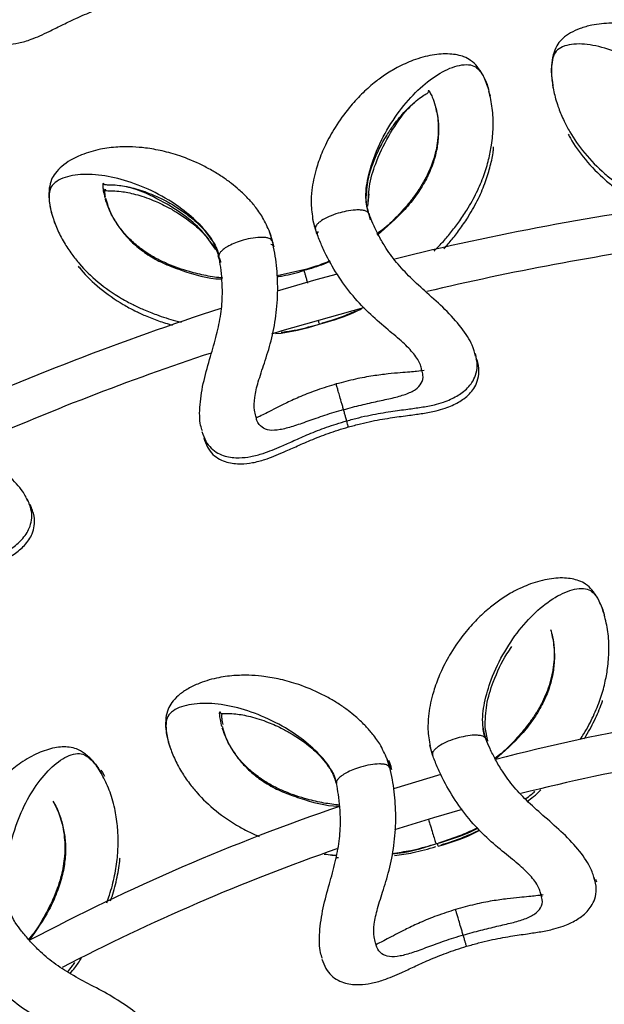
# Model space of a CAD drawing. Units: millimetres. Extents: x 10 to 287, y 10 to 410.
# Drawn here: x 127 to 135, y 131 to 143 of the extents above; entities that cross this region are included whole.
import ezdxf

# ---------------------------------------------------------------- set-up
doc = ezdxf.new("R2010")
doc.units = ezdxf.units.MM
doc.linetypes.add('CENTERX2', pattern=[20.32, 12.7, -2.54, 2.54, -2.54])
doc.layers.add('FORMAT', color=7, linetype='Continuous')

msp = doc.modelspace()

# ---------------------------------------------------------------- linework, layer by layer
at = {"color": 7, "linetype": 'Continuous', "lineweight": 25}
for p, q in [((134.0704, 142.5642), (134.0768, 142.5095)), ((133.2868, 142.3382), (133.2776, 142.3617)), ((131.7248, 140.9313), (131.7412, 141.0909)), ((127.6969, 140.8295), (127.7133, 140.777)), ((131.7551, 140.7689), (131.7391, 140.8213)), ((129.8307, 140.2783), (129.8447, 140.2254)), ((130.9072, 140.12), (130.5661, 140.0444)), ((133.1206, 138.9419), (133.1065, 138.9856)), ((129.6373, 137.9886), (129.6324, 138.0042)), ((127.4289, 137.0945), (127.407, 137.1348)), ((129.1888, 134.0799), (129.2059, 134.0277)), ((133.2514, 134.1244), (133.2429, 134.1509)), ((128.3214, 133.7431), (128.3394, 133.7118)), ((132.6549, 133.6869), (132.0522, 133.506)), ((131.1675, 132.6714), (131.3244, 132.6587)), ((134.6417, 132.3162), (134.6304, 132.3498))]:
    msp.add_line(p, q, dxfattribs=at)
at = {"color": 8, "linetype": 'Continuous', "lineweight": 25}
for p, q in [((134.0778, 142.4837), (134.0827, 142.4421)), ((131.7589, 140.7571), (131.7424, 140.8413)), ((127.7191, 140.7518), (127.7315, 140.7118)), ((131.0547, 140.6407), (131.0234, 140.7631)), ((130.5077, 140.4851), (130.4703, 140.6048)), ((130.5298, 140.4073), (130.5083, 140.4763)), ((129.8478, 140.2133), (129.8155, 140.2981)), ((133.2554, 134.1126), (133.2188, 134.2858)), ((132.5489, 133.9371), (132.5159, 134.0591)), ((132.004, 133.774), (131.965, 133.8932)), ((132.0312, 133.746), (131.9921, 133.8653)), ((128.3394, 133.7118), (128.366, 133.6656)), ((131.3191, 132.6304), (131.3511, 132.6288))]:
    msp.add_line(p, q, dxfattribs=at)
at = {"color": 7, "linetype": 'Continuous', "lineweight": 25, "flags": 128}
for points in [[(131.333, 140.0665), (131.0609, 139.9913), (130.5677, 139.8487)], [(130.4995, 139.306), (130.6306, 139.3457), (131.6732, 139.6402), (131.678, 139.6414)], [(132.0679, 132.9867), (132.5659, 133.14), (132.9315, 133.2458)]]:
    msp.add_lwpolyline(points, dxfattribs=at)
at = {"color": 7, "linetype": 'Continuous', "lineweight": 25}
for radius, start, end in [(33.95, 97.23518, 103.93753), (33.45, 97.73112, 103.42849), (33.95, 107.82724, 114.52416), (33.45, 108.32824, 114.01842), (27.45, 95.54342, 104.53086), (26.95, 95.97466, 104.1055), (27.45, 108.87696, 117.86756), (26.95, 109.31197, 117.43315)]:
    msp.add_arc((140.2434, 107.3067), radius, start, end, dxfattribs=at)
for points, knots in [([(126.6399, 143.3072), (126.656, 143.2656), (126.6867, 143.1862), (126.7601, 143.0991), (126.845, 143.0396), (126.9688, 142.9952), (127.1198, 142.9857), (127.2842, 143.011), (127.4526, 143.0624), (127.6257, 143.1408), (127.8182, 143.2371), (128.0047, 143.3282), (128.1881, 143.4075), (128.3501, 143.469), (128.4358, 143.4975), (128.4796, 143.512)], [0, 0, 0, 0, 0.0755999, 0.1444255, 0.2058197, 0.258968, 0.3493455, 0.4254505, 0.5153945, 0.6449083, 0.7226269, 0.807571, 0.899516, 0.9486339, 1, 1, 1, 1]), ([(136.7583, 141.8236), (136.7423, 141.894), (136.713, 142.023), (136.6388, 142.179), (136.5602, 142.3133), (136.479, 142.4262), (136.3903, 142.5326), (136.2965, 142.6311), (136.1874, 142.7312), (136.0253, 142.8614), (135.8277, 142.9893), (135.6061, 143.0995), (135.4145, 143.1718), (135.2344, 143.2217), (135.0441, 143.2561), (134.8187, 143.2699), (134.6051, 143.2484), (134.4316, 143.2009), (134.308, 143.1454), (134.2053, 143.0726), (134.1365, 142.9924), (134.0929, 142.8909), (134.0605, 142.7513), (134.0654, 142.6305), (134.068, 142.5662)], [0, 0, 0, 0, 0.0428757, 0.0785458, 0.1072378, 0.1423777, 0.1701387, 0.2015061, 0.2365141, 0.2750161, 0.3529788, 0.4145881, 0.4718705, 0.5158043, 0.5646107, 0.6218159, 0.6869059, 0.7286534, 0.7673719, 0.803554, 0.8384091, 0.8838676, 0.9381717, 1, 1, 1, 1]), ([(133.2646, 142.416), (133.2438, 142.4769), (133.2048, 142.5913), (133.1241, 142.7098), (133.047, 142.7886), (132.9378, 142.847), (132.7624, 142.8814), (132.5429, 142.8647), (132.3103, 142.8011), (132.1053, 142.7067), (131.9402, 142.6059), (131.7903, 142.4943), (131.6378, 142.3577), (131.4709, 142.1749), (131.3146, 141.9589), (131.1854, 141.7254), (131.1089, 141.5424), (131.0616, 141.394), (131.0309, 141.273), (131.0073, 141.1263), (130.9945, 140.9541), (131.0137, 140.8232), (131.0243, 140.7518)], [0, 0, 0, 0, 0.0618362, 0.116147, 0.1616111, 0.1964702, 0.2515916, 0.3130566, 0.3781533, 0.4353636, 0.4841736, 0.5281103, 0.5853972, 0.6470119, 0.7249816, 0.7872212, 0.8394979, 0.8620674, 0.8927531, 0.9214475, 0.9571206, 1, 1, 1, 1]), ([(134.0717, 142.5439), (134.0793, 142.4869), (134.0943, 142.3747), (134.1487, 142.1934), (134.218, 142.027), (134.3194, 141.8355), (134.4788, 141.6041), (134.6883, 141.39), (134.8679, 141.2445), (135.0018, 141.1488), (135.1667, 141.0467), (135.3184, 140.9605), (135.425, 140.9164), (135.4519, 140.9053)], [0, 0, 0, 0, 0.1154312, 0.2270405, 0.3188435, 0.3931055, 0.5402204, 0.6868697, 0.7506954, 0.8070481, 0.8737853, 0.9681069, 1, 1, 1, 1]), ([(131.7026, 141.0091), (131.7079, 141.0981), (131.718, 141.2687), (131.7895, 141.4838), (131.8703, 141.6703), (131.9576, 141.827), (132.0464, 141.9592), (132.1265, 142.062), (132.2022, 142.147), (132.2729, 142.2168), (132.3501, 142.2836), (132.4304, 142.3412), (132.487, 142.3745), (132.4997, 142.3869), (132.5001, 142.3954), (132.4979, 142.4003), (132.4923, 142.4081), (132.5063, 142.4023), (132.5182, 142.3761), (132.5477, 142.3209), (132.5711, 142.2509), (132.5842, 142.2118)], [0, 0, 0, 0, 0.0734258, 0.1406808, 0.1972339, 0.2596832, 0.3113552, 0.3581916, 0.4007236, 0.4436763, 0.4878786, 0.5508248, 0.6240842, 0.7048926, 0.740841, 0.7725019, 0.8011384, 0.8315508, 0.8738435, 0.9296008, 1, 1, 1, 1]), ([(132.5703, 140.3604), (132.6051, 140.3961), (132.6777, 140.4704), (132.7816, 140.5937), (132.888, 140.7314), (133.0036, 140.9034), (133.1141, 141.1035), (133.2055, 141.3205), (133.2662, 141.5228), (133.3075, 141.7307), (133.3266, 141.9556), (133.3162, 142.1936), (133.2848, 142.3267), (133.2686, 142.3956)], [0, 0, 0, 0, 0.05444989, 0.11362588, 0.17778764, 0.24791535, 0.34717549, 0.44122447, 0.53026058, 0.61522859, 0.72425045, 0.85748422, 1, 1, 1, 1]), ([(132.5865, 142.1953), (132.6006, 142.1326), (132.6283, 142.009), (132.6205, 141.7538), (132.5569, 141.4896), (132.4591, 141.2783), (132.3631, 141.124), (132.2598, 140.9823), (132.1184, 140.8216), (131.9724, 140.6742), (131.8699, 140.6), (131.8377, 140.5768)], [0, 0, 0, 0, 0.1749171, 0.3448411, 0.4940244, 0.6140595, 0.6774746, 0.7403432, 0.8440878, 0.9510809, 1, 1, 1, 1]), ([(134.2785, 141.8509), (134.2874, 141.8337), (134.3432, 141.7266), (134.4877, 141.5233), (134.6956, 141.3096), (134.8753, 141.1639), (135.0094, 141.0686), (135.1576, 140.9745), (135.2704, 140.9161), (135.3296, 140.8855)], [0, 0, 0, 0, 0.0484849, 0.3010273, 0.5527706, 0.6623362, 0.759073, 0.8736365, 1, 1, 1, 1]), ([(130.4752, 140.5955), (130.4465, 140.6618), (130.394, 140.7832), (130.2924, 140.9229), (130.1905, 141.0405), (130.0899, 141.1365), (129.9832, 141.2248), (129.8728, 141.3044), (129.7472, 141.3827), (129.564, 141.481), (129.3462, 141.5704), (129.1081, 141.638), (128.9065, 141.6738), (128.7203, 141.6898), (128.5269, 141.6886), (128.3028, 141.6607), (128.0968, 141.6004), (127.935, 141.5218), (127.8237, 141.4446), (127.7361, 141.3541), (127.6833, 141.2626), (127.659, 141.1549), (127.6528, 141.0117), (127.6799, 140.8939), (127.6943, 140.8311)], [0, 0, 0, 0, 0.0428757, 0.0785458, 0.1072378, 0.1423777, 0.1701387, 0.2015061, 0.2365141, 0.2750161, 0.3529788, 0.4145881, 0.4718705, 0.5158043, 0.5646107, 0.6218159, 0.6869059, 0.7286534, 0.7673719, 0.803554, 0.8384091, 0.8838676, 0.9381717, 1, 1, 1, 1]), ([(132.6935, 140.3886), (132.6941, 140.3893), (132.7321, 140.429), (132.8032, 140.5162), (132.9102, 140.6535), (133.0257, 140.8257), (133.1362, 141.0257), (133.2279, 141.243), (133.2872, 141.4444), (133.3205, 141.5946), (133.3264, 141.6708), (133.3279, 141.6892)], [0, 0, 0, 0, 0.0016931, 0.1021899, 0.2111539, 0.3302497, 0.4988202, 0.6585407, 0.8097481, 0.9540467, 1, 1, 1, 1]), ([(128.3766, 141.0331), (128.3687, 141.0669), (128.3534, 141.1324), (128.3494, 141.1922), (128.3466, 141.2229), (128.356, 141.2296), (128.3542, 141.22), (128.3554, 141.2156), (128.3602, 141.209), (128.3773, 141.2052), (128.4428, 141.2067), (128.5652, 141.1984), (128.7366, 141.1661), (128.9173, 141.1063), (129.0595, 141.044), (129.1637, 140.9919), (129.2886, 140.9198), (129.4392, 140.815), (129.6132, 140.6698), (129.7116, 140.5301), (129.7629, 140.4572)], [0, 0, 0, 0, 0.0602337, 0.1166045, 0.1664428, 0.1991589, 0.225107, 0.2544938, 0.287401, 0.3691003, 0.4431685, 0.506811, 0.5948795, 0.6851948, 0.7195001, 0.755919, 0.8005872, 0.8577648, 0.9257628, 1, 1, 1, 1]), ([(128.3784, 141.0505), (128.3758, 141.0731), (128.3709, 141.1158), (128.3688, 141.145), (128.3781, 141.1519), (128.3763, 141.1423), (128.3776, 141.1379), (128.3823, 141.1312), (128.3994, 141.1275), (128.4649, 141.1289), (128.5873, 141.1206), (128.7587, 141.0884), (128.9394, 141.0286), (129.0817, 140.9663), (129.1859, 140.9141), (129.3107, 140.842), (129.4613, 140.7373), (129.6353, 140.5921), (129.7337, 140.4523), (129.7851, 140.3794)], [0, 0, 0, 0, 0.0599838, 0.1130165, 0.1478295, 0.1754407, 0.2067111, 0.2417274, 0.3286632, 0.4074787, 0.4752003, 0.5689136, 0.6650175, 0.7015216, 0.7402747, 0.787806, 0.8486484, 0.9210047, 1, 1, 1, 1]), ([(129.8761, 140.0139), (129.8044, 140.0233), (129.6591, 140.0423), (129.4711, 140.0896), (129.3092, 140.1406), (129.1733, 140.193), (129.037, 140.2573), (128.8905, 140.3432), (128.751, 140.4497), (128.6235, 140.5766), (128.5173, 140.7158), (128.428, 140.8717), (128.3963, 140.9676), (128.3793, 141.0191)], [0, 0, 0, 0, 0.0881855, 0.178517, 0.2399851, 0.3017989, 0.3657289, 0.43915, 0.5362593, 0.6262558, 0.7327074, 0.8564311, 1, 1, 1, 1]), ([(131.733, 140.8467), (131.7259, 140.8675), (131.7078, 140.92), (131.7047, 140.9733), (131.7028, 141.0055)], [0, 0, 0, 0, 0.3951235, 1, 1, 1, 1]), ([(131.7275, 140.8509), (131.7226, 140.8552), (131.7109, 140.8654), (131.6789, 140.877), (131.6298, 140.8846), (131.5514, 140.8842), (131.4532, 140.8705), (131.3385, 140.8416), (131.2298, 140.8016), (131.1465, 140.7578), (131.0958, 140.7201), (131.0688, 140.6919), (131.0526, 140.6644), (131.0541, 140.6485), (131.0548, 140.6408)], [0, 0, 0, 0, 0.040856, 0.0963779, 0.1662079, 0.2496091, 0.3847374, 0.5004142, 0.6379403, 0.7670227, 0.8287448, 0.8884883, 0.9454127, 1, 1, 1, 1]), ([(131.7368, 140.8348), (131.7358, 140.8376), (131.7337, 140.8434), (131.7296, 140.8484), (131.7275, 140.8509)], [0, 0, 0, 0, 0.50015068, 1, 1, 1, 1]), ([(133.0985, 139.0197), (133.087, 139.0649), (133.0607, 139.1692), (132.9259, 139.3819), (132.72, 139.61), (132.4873, 139.8176), (132.2717, 140.0128), (132.0866, 140.2104), (131.9508, 140.3977), (131.8564, 140.5667), (131.7883, 140.7066), (131.7533, 140.7936), (131.7368, 140.8348)], [0, 0, 0, 0, 0.1076113, 0.24788413, 0.38358012, 0.50664048, 0.61593833, 0.71486198, 0.81050769, 0.87704843, 0.94180285, 1, 1, 1, 1]), ([(127.702, 140.8099), (127.72, 140.7552), (127.7553, 140.6477), (127.842, 140.4795), (127.9407, 140.3287), (128.0756, 140.159), (128.2748, 139.9608), (128.5201, 139.7889), (128.7234, 139.6789), (128.8726, 139.6094), (129.0535, 139.5395), (129.2148, 139.4835), (129.3239, 139.4605), (129.3487, 139.4552)], [0, 0, 0, 0, 0.1159083, 0.2279787, 0.3201611, 0.39473, 0.5424528, 0.6897081, 0.7537976, 0.8103831, 0.8773962, 0.9721075, 1, 1, 1, 1]), ([(131.0238, 140.7541), (131.0308, 140.7223), (131.0384, 140.6879), (131.051, 140.6542), (131.0519, 140.6516)], [0, 0, 0, 0, 0.9253791, 1, 1, 1, 1]), ([(131.7589, 140.757), (131.7579, 140.7599), (131.7559, 140.7656), (131.7517, 140.7706), (131.7497, 140.7731)], [0, 0, 0, 0, 0.5001507, 1, 1, 1, 1]), ([(130.5043, 140.496), (130.5038, 140.4986), (130.4967, 140.5339), (130.4851, 140.5671), (130.4743, 140.5978)], [0, 0, 0, 0, 0.072805, 1, 1, 1, 1]), ([(131.054, 140.646), (131.0588, 140.6244), (131.0642, 140.6002), (131.0731, 140.5764), (131.0741, 140.5739)], [0, 0, 0, 0, 0.89401657, 1, 1, 1, 1]), ([(132.4094, 138.8478), (132.4054, 138.8675), (132.393, 138.9276), (132.3165, 139.0495), (132.1716, 139.1989), (131.9766, 139.3593), (131.7537, 139.548), (131.5296, 139.7825), (131.3309, 140.0554), (131.1949, 140.2973), (131.1082, 140.4934), (131.073, 140.5904), (131.0548, 140.6407)], [0, 0, 0, 0, 0.0485043, 0.1481994, 0.2480735, 0.3574912, 0.4779296, 0.6057982, 0.7356817, 0.8623351, 0.9286836, 1, 1, 1, 1]), ([(129.7646, 140.4541), (129.78, 140.4257), (129.8054, 140.3787), (129.8177, 140.3246), (129.8226, 140.3032)], [0, 0, 0, 0, 0.6050174, 1, 1, 1, 1]), ([(130.2968, 138.2554), (130.2896, 138.2792), (130.2704, 138.3428), (130.2758, 138.4925), (130.325, 138.6961), (130.4077, 138.9366), (130.4965, 139.2164), (130.559, 139.5324), (130.581, 139.8625), (130.568, 140.1315), (130.5388, 140.3368), (130.5183, 140.4345), (130.5076, 140.4851)], [0, 0, 0, 0, 0.05811045, 0.15488419, 0.25433395, 0.3650175, 0.48656175, 0.61423402, 0.7419548, 0.86579918, 0.93061609, 1, 1, 1, 1]), ([(130.5264, 140.4183), (130.5259, 140.4208), (130.521, 140.4457), (130.5128, 140.469), (130.5055, 140.49)], [0, 0, 0, 0, 0.1034893, 1, 1, 1, 1]), ([(129.6152, 138.0663), (129.6067, 138.0893), (129.5778, 138.1685), (129.5766, 138.392), (129.6252, 138.6964), (129.7137, 139.0011), (129.797, 139.2844), (129.8537, 139.5541), (129.8738, 139.7899), (129.866, 139.989), (129.8502, 140.1496), (129.8335, 140.2455), (129.8257, 140.291)], [0, 0, 0, 0, 0.06089219, 0.2094473, 0.35258208, 0.48145156, 0.59540196, 0.69887511, 0.79896279, 0.86908356, 0.93790405, 1, 1, 1, 1]), ([(129.8247, 140.3035), (129.8245, 140.301), (129.8243, 140.2972), (129.8251, 140.2932), (129.8255, 140.2916), (129.8257, 140.2911)], [0, 0, 0, 0, 0.5968209, 0.8656961, 1, 1, 1, 1]), ([(129.8468, 140.2258), (129.8466, 140.2232), (129.8464, 140.2195), (129.8472, 140.2154), (129.8476, 140.2138), (129.8478, 140.2133)], [0, 0, 0, 0, 0.5968209, 0.8656961, 1, 1, 1, 1]), ([(131.2381, 140.2335), (131.2281, 140.229), (131.1219, 140.1809), (131.0093, 140.149), (130.9072, 140.12)], [0, 0, 0, 0, 0.0945322, 1, 1, 1, 1]), ([(128.0325, 140.1667), (128.0445, 140.1514), (128.119, 140.0564), (128.2984, 139.8831), (128.542, 139.7112), (128.7455, 139.6011), (128.8948, 139.532), (129.0552, 139.4677), (129.1741, 139.4318), (129.2353, 139.4134)], [0, 0, 0, 0, 0.0487421, 0.3026244, 0.5557034, 0.6658502, 0.7631003, 0.8782716, 1, 1, 1, 1]), ([(131.1045, 139.4265), (131.2764, 139.4757), (131.4637, 139.5292), (131.6347, 139.6197), (131.6487, 139.6272)], [0, 0, 0, 0, 0.9176437, 1, 1, 1, 1]), ([(130.5456, 139.309), (130.5463, 139.3091), (130.7362, 139.3195), (130.9207, 139.3731), (131.1045, 139.4265)], [0, 0, 0, 0, 0.0034708, 1, 1, 1, 1]), ([(131.455, 138.1947), (131.5061, 138.2088), (131.6055, 138.2362), (131.7961, 138.2789), (132.0122, 138.3158), (132.2283, 138.3434), (132.4119, 138.3683), (132.5579, 138.3958), (132.6788, 138.4303), (132.7757, 138.4678), (132.8535, 138.5068), (132.9318, 138.557), (133.0018, 138.6176), (133.0586, 138.6882), (133.1037, 138.7814), (133.1272, 138.9038), (133.1063, 139.0023), (133.0953, 139.0545)], [0, 0, 0, 0, 0.0589249, 0.1146243, 0.2174974, 0.3104258, 0.3924813, 0.4821982, 0.5470304, 0.5968782, 0.6418378, 0.6817717, 0.7280494, 0.7782334, 0.8412962, 0.9158509, 1, 1, 1, 1]), ([(131.4771, 138.117), (131.5282, 138.131), (131.6276, 138.1584), (131.8182, 138.2012), (132.0343, 138.2381), (132.2504, 138.2657), (132.434, 138.2905), (132.58, 138.318), (132.7009, 138.3525), (132.7978, 138.39), (132.8756, 138.4291), (132.9539, 138.4792), (133.0239, 138.5398), (133.0807, 138.6104), (133.1258, 138.7036), (133.1494, 138.8261), (133.1285, 138.9246), (133.1174, 138.9768)], [0, 0, 0, 0, 0.0589249, 0.1146243, 0.2174974, 0.3104258, 0.3924813, 0.4821982, 0.5470304, 0.5968782, 0.6418378, 0.6817717, 0.7280494, 0.7782334, 0.8412962, 0.9158509, 1, 1, 1, 1]), ([(132.4424, 138.837), (132.4139, 138.833), (132.3671, 138.8265), (132.2552, 138.8173), (132.1346, 138.8081), (131.9776, 138.7938), (131.7852, 138.7692), (131.5615, 138.729), (131.4034, 138.6871), (131.3211, 138.6653)], [0, 0, 0, 0, 0.15626139, 0.25691425, 0.37273786, 0.50507945, 0.65468665, 0.8203568, 1, 1, 1, 1]), ([(127.3929, 137.1668), (127.3733, 137.2092), (127.3283, 137.3069), (127.1567, 137.4912), (126.9124, 137.6775), (126.6455, 137.8388), (126.3977, 137.9911), (126.1795, 138.1514), (126.0115, 138.3105), (125.8877, 138.4593), (125.7951, 138.5843), (125.7447, 138.6634), (125.7208, 138.7008)], [0, 0, 0, 0, 0.1076113, 0.2478841, 0.3835801, 0.5066405, 0.6159383, 0.714862, 0.8105077, 0.8770484, 0.9418029, 1, 1, 1, 1]), ([(131.3211, 138.6653), (131.2397, 138.6406), (131.0833, 138.5929), (130.8719, 138.5093), (130.6954, 138.429), (130.5542, 138.3584), (130.4472, 138.303), (130.3562, 138.2563), (130.3188, 138.2397), (130.2985, 138.2307)], [0, 0, 0, 0, 0.18657956, 0.35864655, 0.51403033, 0.65148182, 0.7717775, 0.87631665, 1, 1, 1, 1]), ([(131.4142, 138.338), (131.4093, 138.3553), (131.3996, 138.3896), (131.3807, 138.456), (131.3608, 138.5259), (131.3427, 138.5895), (131.33, 138.6342), (131.3222, 138.6615), (131.3218, 138.6628), (131.3217, 138.6634)], [0, 0, 0, 0, 0.0875294, 0.1742993, 0.3474277, 0.5178363, 0.6870198, 0.8591324, 1, 1, 1, 1]), ([(131.4538, 138.1991), (131.454, 138.1983), (131.4544, 138.1969), (131.4487, 138.2169), (131.4407, 138.2451), (131.4292, 138.2855), (131.4192, 138.3208), (131.4142, 138.338)], [0, 0, 0, 0, 0.2565233, 0.4548081, 0.6452021, 0.826168, 1, 1, 1, 1]), ([(129.609, 138.058), (129.6236, 138.0159), (129.6514, 137.9354), (129.7214, 137.8457), (129.8041, 137.783), (129.9262, 137.7341), (130.0767, 137.719), (130.2419, 137.7382), (130.4121, 137.7833), (130.588, 137.8553), (130.7839, 137.9445), (130.9737, 138.0286), (131.1598, 138.101), (131.324, 138.1565), (131.4107, 138.1818), (131.455, 138.1947)], [0, 0, 0, 0, 0.07559987, 0.14442548, 0.20581973, 0.25896799, 0.34934545, 0.42545054, 0.5153945, 0.64490832, 0.72262692, 0.80757097, 0.89951598, 0.9486339, 1, 1, 1, 1]), ([(129.6312, 137.9803), (129.6457, 137.9381), (129.6735, 137.8576), (129.7435, 137.7679), (129.8262, 137.7053), (129.9483, 137.6563), (130.0988, 137.6413), (130.2641, 137.6605), (130.4342, 137.7056), (130.6101, 137.7775), (130.8061, 137.8667), (130.9958, 137.9508), (131.182, 138.0233), (131.3462, 138.0787), (131.4328, 138.104), (131.4772, 138.117)], [0, 0, 0, 0, 0.07559987, 0.14442548, 0.20581973, 0.25896799, 0.34934545, 0.42545054, 0.5153945, 0.64490832, 0.72262692, 0.80757097, 0.89951598, 0.9486339, 1, 1, 1, 1]), ([(131.4759, 138.1214), (131.4761, 138.1205), (131.4766, 138.119), (131.4707, 138.1396), (131.4644, 138.1617), (131.4581, 138.1839), (131.456, 138.1912)], [0, 0, 0, 0, 0.3469049, 0.6150521, 0.8725282, 1, 1, 1, 1]), ([(125.929, 136.0539), (125.9766, 136.0771), (126.0693, 136.1223), (126.2488, 136.1994), (126.4544, 136.2753), (126.6618, 136.3422), (126.8377, 136.4003), (126.9762, 136.4542), (127.0887, 136.5103), (127.177, 136.565), (127.2463, 136.6177), (127.3141, 136.6814), (127.3717, 136.7538), (127.4146, 136.8336), (127.4418, 136.9335), (127.4424, 137.0582), (127.4038, 137.1512), (127.3833, 137.2005)], [0, 0, 0, 0, 0.05892488, 0.11462426, 0.21749736, 0.31042579, 0.39248131, 0.4821982, 0.54703039, 0.59687822, 0.64183785, 0.68177172, 0.7280494, 0.77823335, 0.84129623, 0.91585093, 1, 1, 1, 1]), ([(125.965, 135.9816), (126.0127, 136.0048), (126.1053, 136.0499), (126.2848, 136.127), (126.4904, 136.203), (126.6978, 136.2698), (126.8737, 136.328), (127.0122, 136.3819), (127.1247, 136.438), (127.213, 136.4926), (127.2823, 136.5453), (127.3501, 136.609), (127.4078, 136.6815), (127.4506, 136.7613), (127.4779, 136.8611), (127.4785, 136.9859), (127.4398, 137.0788), (127.4194, 137.1281)], [0, 0, 0, 0, 0.05892488, 0.11462426, 0.21749736, 0.31042579, 0.39248131, 0.4821982, 0.54703039, 0.59687822, 0.64183785, 0.68177172, 0.7280494, 0.77823335, 0.84129623, 0.91585093, 1, 1, 1, 1]), ([(134.7343, 135.7425), (134.7127, 135.8031), (134.6721, 135.917), (134.5897, 136.0344), (134.5116, 136.112), (134.4016, 136.169), (134.2258, 136.201), (134.0065, 136.1813), (133.7748, 136.1144), (133.571, 136.0173), (133.4074, 135.9142), (133.259, 135.8005), (133.1084, 135.6619), (132.944, 135.4768), (132.7906, 135.2587), (132.6647, 135.0235), (132.5907, 134.8394), (132.5454, 134.6904), (132.5164, 134.569), (132.4948, 134.422), (132.4843, 134.2496), (132.5054, 134.119), (132.5169, 134.0477)], [0, 0, 0, 0, 0.0618362, 0.116147, 0.1616111, 0.1964702, 0.2515916, 0.3130566, 0.3781533, 0.4353636, 0.4841736, 0.5281103, 0.5853972, 0.6470119, 0.7249816, 0.7872212, 0.8394979, 0.8620674, 0.8927531, 0.9214475, 0.9571206, 1, 1, 1, 1]), ([(134.4306, 134.1333), (134.4465, 134.1573), (134.5113, 134.2547), (134.6011, 134.4283), (134.6903, 134.6462), (134.7481, 134.8494), (134.7865, 135.0578), (134.8025, 135.283), (134.7888, 135.5207), (134.7557, 135.6535), (134.7385, 135.7221)], [0, 0, 0, 0, 0.0412951, 0.167825, 0.2877121, 0.4012091, 0.5095203, 0.6484938, 0.8183309, 1, 1, 1, 1]), ([(134.0592, 135.5125), (134.0741, 135.45), (134.1035, 135.3268), (134.0992, 135.0715), (134.0393, 134.8064), (133.9444, 134.5938), (133.8505, 134.4383), (133.7492, 134.2952), (133.6099, 134.1326), (133.4695, 133.9863), (133.3719, 133.9135), (133.3439, 133.8926)], [0, 0, 0, 0, 0.1759509, 0.346879, 0.4969439, 0.6176885, 0.6814783, 0.7447184, 0.8490761, 0.9567015, 1, 1, 1, 1]), ([(133.2188, 134.2858), (133.2219, 134.3833), (133.2283, 134.589), (133.3337, 134.9073), (133.4469, 135.1597), (133.5388, 135.2868), (133.5607, 135.3171)], [0, 0, 0, 0, 0.2398301, 0.5062281, 0.8822627, 1, 1, 1, 1]), ([(131.97, 133.884), (131.9404, 133.9499), (131.8863, 134.0705), (131.7827, 134.2088), (131.6792, 134.325), (131.5774, 134.4196), (131.4694, 134.5064), (131.358, 134.5845), (131.2314, 134.6611), (131.0467, 134.7569), (130.8278, 134.8433), (130.5888, 134.9076), (130.3868, 134.9406), (130.2003, 134.9541), (130.007, 134.9503), (129.7833, 134.9194), (129.5781, 134.8562), (129.4174, 134.7754), (129.3071, 134.6967), (129.2208, 134.605), (129.1692, 134.5128), (129.1464, 134.4047), (129.1422, 134.2615), (129.1709, 134.144), (129.1861, 134.0815)], [0, 0, 0, 0, 0.04287568, 0.0785458, 0.10723776, 0.1423777, 0.17013873, 0.20150614, 0.23651409, 0.27501611, 0.35297879, 0.41458807, 0.47187053, 0.51580435, 0.5646107, 0.62181589, 0.68690589, 0.72865338, 0.76737185, 0.803554, 0.83840908, 0.88386755, 0.93817171, 1, 1, 1, 1]), ([(134.482, 134.1426), (134.4896, 134.1542), (134.5458, 134.2394), (134.6259, 134.4001), (134.6948, 134.5536), (134.7161, 134.6281), (134.717, 134.6313)], [0, 0, 0, 0, 0.0734811, 0.5387477, 0.9795879, 1, 1, 1, 1]), ([(129.8656, 134.2927), (129.8573, 134.3264), (129.8411, 134.3917), (129.8363, 134.4515), (129.833, 134.4822), (129.8423, 134.489), (129.8407, 134.4794), (129.842, 134.475), (129.8468, 134.4684), (129.8639, 134.4649), (129.9295, 134.4672), (130.0519, 134.4606), (130.2237, 134.4307), (130.4053, 134.3734), (130.5484, 134.313), (130.6532, 134.2623), (130.7791, 134.192), (130.9311, 134.0893), (131.1071, 133.9465), (131.2074, 133.8081), (131.2597, 133.7359)], [0, 0, 0, 0, 0.0602337, 0.1166045, 0.1664428, 0.1991589, 0.225107, 0.2544938, 0.287401, 0.3691003, 0.4431685, 0.506811, 0.5948795, 0.6851948, 0.7195001, 0.755919, 0.8005872, 0.8577648, 0.9257628, 1, 1, 1, 1]), ([(129.879, 134.3251), (129.8761, 134.337), (129.8659, 134.3798), (129.8635, 134.4224), (129.8609, 134.4557), (129.8661, 134.4576), (129.8681, 134.4583)], [0, 0, 0, 0, 0.1365633, 0.4869145, 0.7966658, 1, 1, 1, 1]), ([(133.2243, 134.1523), (133.2169, 134.173), (133.1981, 134.2253), (133.1943, 134.2785), (133.1919, 134.3107)], [0, 0, 0, 0, 0.3951235, 1, 1, 1, 1]), ([(131.3644, 133.2961), (131.2974, 133.304), (131.1569, 133.3206), (130.9729, 133.3644), (130.8103, 133.4131), (130.6737, 133.4637), (130.5366, 133.5261), (130.3889, 133.61), (130.248, 133.7146), (130.1187, 133.8397), (130.0106, 133.9774), (129.9192, 134.1321), (129.8862, 134.2276), (129.8685, 134.2789)], [0, 0, 0, 0, 0.08268375, 0.17356028, 0.23539924, 0.29758605, 0.36190176, 0.43576588, 0.53346111, 0.62400071, 0.73109461, 0.85556478, 1, 1, 1, 1]), ([(133.2187, 134.1565), (133.2137, 134.1607), (133.2019, 134.1707), (133.1698, 134.1819), (133.1205, 134.1888), (133.0422, 134.1874), (132.9441, 134.1723), (132.8299, 134.1419), (132.7217, 134.1004), (132.639, 134.0554), (132.5888, 134.017), (132.5622, 133.9885), (132.5464, 133.9608), (132.5481, 133.9449), (132.549, 133.9371)], [0, 0, 0, 0, 0.04085602, 0.09637792, 0.16620794, 0.24960908, 0.38473744, 0.50041418, 0.63794028, 0.76702269, 0.82874482, 0.88848826, 0.9454127, 1, 1, 1, 1]), ([(129.1941, 134.0604), (129.2128, 134.0059), (129.2497, 133.8989), (129.3387, 133.7319), (129.4394, 133.5824), (129.5767, 133.4147), (129.7784, 133.2191), (130.0264, 133.0511), (130.2193, 132.9487), (130.3047, 132.9115), (130.3385, 132.8968)], [0, 0, 0, 0, 0.1456538, 0.286485, 0.4023241, 0.4960296, 0.6816625, 0.866708, 0.9472448, 1, 1, 1, 1]), ([(133.2282, 134.1405), (133.2271, 134.1433), (133.225, 134.149), (133.2208, 134.154), (133.2187, 134.1565)], [0, 0, 0, 0, 0.5001507, 1, 1, 1, 1]), ([(134.6146, 132.3442), (134.6026, 132.3893), (134.5748, 132.4932), (134.4371, 132.704), (134.2281, 132.9293), (133.9925, 133.1337), (133.7744, 133.3259), (133.5866, 133.521), (133.4482, 133.7064), (133.3515, 133.8741), (133.2815, 134.013), (133.2453, 134.0995), (133.2282, 134.1405)], [0, 0, 0, 0, 0.1076113, 0.2478841, 0.3835801, 0.5066405, 0.6159383, 0.714862, 0.8105077, 0.8770484, 0.9418029, 1, 1, 1, 1]), ([(133.2553, 134.1125), (133.2543, 134.1154), (133.2522, 134.1211), (133.248, 134.126), (133.2459, 134.1285)], [0, 0, 0, 0, 0.5001507, 1, 1, 1, 1]), ([(128.325, 133.7055), (128.29, 133.7595), (128.2243, 133.8609), (128.1171, 133.9562), (128.0231, 134.0137), (127.903, 134.0437), (127.7245, 134.0343), (127.5156, 133.9646), (127.3056, 133.8461), (127.1298, 133.7046), (126.9943, 133.5666), (126.8762, 133.4218), (126.7615, 133.2521), (126.6443, 133.0341), (126.5454, 132.7865), (126.477, 132.5286), (126.4475, 132.3324), (126.4378, 132.177), (126.4376, 132.0522), (126.4505, 131.9042), (126.48, 131.734), (126.5306, 131.6118), (126.5583, 131.545)], [0, 0, 0, 0, 0.0618362, 0.116147, 0.1616111, 0.1964702, 0.2515916, 0.3130566, 0.3781533, 0.4353636, 0.4841736, 0.5281103, 0.5853972, 0.6470119, 0.7249816, 0.7872212, 0.8394979, 0.8620674, 0.8927531, 0.9214475, 0.9571206, 1, 1, 1, 1]), ([(132.5164, 134.0501), (132.5238, 134.0184), (132.5319, 133.9841), (132.545, 133.9505), (132.5459, 133.948)], [0, 0, 0, 0, 0.9253791, 1, 1, 1, 1]), ([(133.928, 132.1629), (133.9237, 132.1825), (133.9105, 132.2425), (133.8324, 132.3633), (133.6854, 132.5107), (133.4882, 132.6684), (133.2627, 132.854), (133.0355, 133.0854), (132.8331, 133.3557), (132.6937, 133.5956), (132.6043, 133.7905), (132.5679, 133.8871), (132.549, 133.9371)], [0, 0, 0, 0, 0.0485043, 0.1481994, 0.2480735, 0.3574912, 0.4779296, 0.6057982, 0.7356817, 0.8623351, 0.9286836, 1, 1, 1, 1]), ([(132.0005, 133.7849), (131.9999, 133.7875), (131.9924, 133.8227), (131.9803, 133.8557), (131.9691, 133.8862)], [0, 0, 0, 0, 0.072805, 1, 1, 1, 1]), ([(132.0276, 133.7569), (132.0271, 133.7595), (132.0195, 133.7947), (132.0074, 133.8277), (131.9962, 133.8583)], [0, 0, 0, 0, 0.072805, 1, 1, 1, 1]), ([(128.3947, 132.0531), (128.4067, 132.0856), (128.4495, 132.2008), (128.4986, 132.396), (128.535, 132.6286), (128.5444, 132.8397), (128.5337, 133.0513), (128.4974, 133.2741), (128.4293, 133.5023), (128.3664, 133.6238), (128.3339, 133.6866)], [0, 0, 0, 0, 0.0493178, 0.1747888, 0.2936727, 0.4062199, 0.5136248, 0.6514353, 0.8198511, 1, 1, 1, 1]), ([(131.2615, 133.7328), (131.2772, 133.7046), (131.3032, 133.658), (131.3163, 133.604), (131.3215, 133.5827)], [0, 0, 0, 0, 0.6050174, 1, 1, 1, 1]), ([(131.8237, 131.5416), (131.8161, 131.5654), (131.7961, 131.6287), (131.7995, 131.7785), (131.8458, 131.9827), (131.9252, 132.2243), (132.0102, 132.5053), (132.0684, 132.8221), (132.0859, 133.1525), (132.0691, 133.4213), (132.0372, 133.6261), (132.0153, 133.7236), (132.004, 133.774)], [0, 0, 0, 0, 0.0581104, 0.1548842, 0.254334, 0.3650175, 0.4865617, 0.614234, 0.7419548, 0.8657992, 0.9306161, 1, 1, 1, 1]), ([(131.1447, 131.3432), (131.136, 131.3661), (131.1059, 131.4449), (131.1017, 131.6684), (131.1461, 131.9734), (131.2304, 132.2793), (131.3099, 132.5637), (131.3628, 132.8341), (131.3797, 133.0702), (131.3691, 133.2692), (131.3512, 133.4295), (131.3332, 133.5252), (131.3247, 133.5706)], [0, 0, 0, 0, 0.0608922, 0.2094473, 0.3525821, 0.4814516, 0.595402, 0.6988751, 0.7989628, 0.8690836, 0.9379041, 1, 1, 1, 1]), ([(131.3236, 133.5831), (131.3234, 133.5805), (131.3232, 133.5768), (131.3241, 133.5728), (131.3246, 133.5712), (131.3247, 133.5706)], [0, 0, 0, 0, 0.5968209, 0.8656961, 1, 1, 1, 1]), ([(133.7312, 133.3763), (133.7574, 133.3942), (133.8009, 133.4239), (133.8386, 133.46), (133.8536, 133.4743)], [0, 0, 0, 0, 0.6042083, 1, 1, 1, 1]), ([(133.7579, 133.3481), (133.7841, 133.3663), (133.8458, 133.4093), (133.8993, 133.4615), (133.9301, 133.4916)], [0, 0, 0, 0, 0.424366, 1, 1, 1, 1]), ([(127.7212, 133.326), (127.7501, 133.2687), (127.8071, 133.1556), (127.8618, 132.9062), (127.8647, 132.6344), (127.8214, 132.4056), (127.7659, 132.2326), (127.7003, 132.07), (127.6022, 131.8797), (127.4994, 131.7049), (127.4212, 131.6116), (127.3988, 131.5848)], [0, 0, 0, 0, 0.1759509, 0.346879, 0.4969439, 0.6176885, 0.6814783, 0.7447184, 0.8490761, 0.9567015, 1, 1, 1, 1]), ([(132.5921, 132.8012), (132.7634, 132.8525), (132.9468, 132.9074), (133.1136, 132.9984), (133.1246, 133.0044)], [0, 0, 0, 0, 0.9340286, 1, 1, 1, 1]), ([(132.6193, 132.7732), (132.7905, 132.8245), (132.9739, 132.8795), (133.1407, 132.9705), (133.1517, 132.9765)], [0, 0, 0, 0, 0.9339923, 1, 1, 1, 1]), ([(132.0348, 132.676), (132.0355, 132.6761), (132.2253, 132.6891), (132.409, 132.7452), (132.5921, 132.8012)], [0, 0, 0, 0, 0.0034708, 1, 1, 1, 1]), ([(131.1746, 132.6741), (131.2049, 132.6682), (131.2541, 132.6587), (131.3046, 132.6573), (131.324, 132.6568)], [0, 0, 0, 0, 0.6146096, 1, 1, 1, 1]), ([(132.0356, 132.6803), (132.1151, 132.6921), (132.294, 132.7186), (132.4681, 132.7677), (132.5649, 132.795)], [0, 0, 0, 0, 0.44421399, 1, 1, 1, 1]), ([(128.4439, 132.0777), (128.4503, 132.0951), (128.487, 132.1952), (128.5292, 132.3742), (128.5608, 132.5396), (128.5643, 132.6169), (128.5645, 132.6203)], [0, 0, 0, 0, 0.0951631, 0.5495418, 0.9800655, 1, 1, 1, 1]), ([(132.9826, 131.4968), (133.0335, 131.5116), (133.1325, 131.5403), (133.3225, 131.5857), (133.538, 131.6255), (133.7538, 131.6561), (133.937, 131.6834), (134.0827, 131.7129), (134.2031, 131.7491), (134.2994, 131.7879), (134.3766, 131.828), (134.4543, 131.8792), (134.5235, 131.9408), (134.5793, 132.0122), (134.6231, 132.106), (134.645, 132.2288), (134.6227, 132.3269), (134.6109, 132.379)], [0, 0, 0, 0, 0.05892488, 0.11462426, 0.21749736, 0.31042579, 0.39248131, 0.4821982, 0.54703039, 0.59687822, 0.64183785, 0.68177172, 0.7280494, 0.77823335, 0.84129623, 0.91585093, 1, 1, 1, 1]), ([(133.9611, 132.1526), (133.9327, 132.1482), (133.8859, 132.141), (133.7742, 132.1303), (133.6538, 132.1194), (133.4969, 132.1029), (133.3049, 132.0758), (133.0817, 132.0325), (132.9242, 131.9885), (132.8423, 131.9656)], [0, 0, 0, 0, 0.1562614, 0.2569143, 0.3727379, 0.5050795, 0.6546866, 0.8203568, 1, 1, 1, 1]), ([(133.9329, 132.1669), (133.9365, 132.1491), (133.9412, 132.126), (133.9471, 132.1282), (133.9485, 132.1287)], [0, 0, 0, 0, 0.7690647, 1, 1, 1, 1]), ([(132.8423, 131.9656), (132.7612, 131.9397), (132.6055, 131.8899), (132.3952, 131.8034), (132.2199, 131.7206), (132.0797, 131.6482), (131.9734, 131.5912), (131.8831, 131.5434), (131.8459, 131.5263), (131.8257, 131.517)], [0, 0, 0, 0, 0.1865796, 0.3586465, 0.5140303, 0.6514818, 0.7717775, 0.8763167, 1, 1, 1, 1]), ([(132.9399, 131.6396), (132.9347, 131.6567), (132.9245, 131.6909), (132.9047, 131.757), (132.8839, 131.8267), (132.8649, 131.89), (132.8516, 131.9345), (132.8434, 131.9617), (132.843, 131.963), (132.8429, 131.9636)], [0, 0, 0, 0, 0.08752944, 0.17429926, 0.3474277, 0.51783634, 0.68701979, 0.85913236, 1, 1, 1, 1]), ([(128.9923, 130.3712), (128.9702, 130.4123), (128.9192, 130.507), (128.7366, 130.6804), (128.4813, 130.8514), (128.2049, 130.9959), (127.9483, 131.1327), (127.7206, 131.2792), (127.5431, 131.4277), (127.4104, 131.5686), (127.3102, 131.6876), (127.2551, 131.7635), (127.229, 131.7994)], [0, 0, 0, 0, 0.1076113, 0.2478841, 0.3835801, 0.5066405, 0.6159383, 0.714862, 0.8105077, 0.8770484, 0.9418029, 1, 1, 1, 1]), ([(132.9813, 131.5012), (132.9815, 131.5004), (132.982, 131.499), (132.976, 131.5189), (132.9676, 131.547), (132.9556, 131.5872), (132.945, 131.6224), (132.9399, 131.6396)], [0, 0, 0, 0, 0.2565233, 0.4548081, 0.6452021, 0.826168, 1, 1, 1, 1]), ([(128.366, 130.0365), (128.3572, 130.0546), (128.3306, 130.1098), (128.2267, 130.2094), (128.0497, 130.3189), (127.8215, 130.4269), (127.5593, 130.5556), (127.2848, 130.7283), (127.0255, 130.9446), (126.8346, 131.1459), (126.7027, 131.3149), (126.6449, 131.4005), (126.615, 131.4448)], [0, 0, 0, 0, 0.0485043, 0.1481994, 0.2480735, 0.3574912, 0.4779296, 0.6057982, 0.7356817, 0.8623351, 0.9286836, 1, 1, 1, 1]), ([(131.1387, 131.3349), (131.1538, 131.2929), (131.1827, 131.2128), (131.2539, 131.1241), (131.3374, 131.0626), (131.4602, 131.0153), (131.6109, 131.0023), (131.7759, 131.0237), (131.9454, 131.0712), (132.1203, 131.1456), (132.315, 131.2374), (132.5036, 131.3241), (132.6888, 131.3991), (132.8522, 131.4568), (132.9385, 131.4833), (132.9826, 131.4968)], [0, 0, 0, 0, 0.07559987, 0.14442548, 0.20581973, 0.25896799, 0.34934545, 0.42545054, 0.5153945, 0.64490832, 0.72262692, 0.80757097, 0.89951598, 0.9486339, 1, 1, 1, 1]), ([(127.8946, 131.1718), (127.9161, 131.1952), (127.9502, 131.2325), (127.9775, 131.2746), (127.9877, 131.2902)], [0, 0, 0, 0, 0.6291536, 1, 1, 1, 1]), ([(127.9272, 131.1505), (127.9484, 131.1743), (128.0028, 131.2353), (128.0462, 131.304), (128.0726, 131.3459)], [0, 0, 0, 0, 0.3903897, 1, 1, 1, 1])]:
    msp.add_open_spline(points, degree=3, knots=knots, dxfattribs=at)
at = {"color": 8, "linetype": 'Continuous', "lineweight": 25}
for points, knots in [([(136.0639, 141.6437), (136.0558, 141.7041), (136.0341, 141.8672), (135.8998, 142.0989), (135.6893, 142.3628), (135.4121, 142.6069), (135.095, 142.81), (134.7772, 142.9469), (134.527, 142.9996), (134.3476, 143.0006), (134.2287, 142.9778), (134.1336, 142.928), (134.0886, 142.8511), (134.0667, 142.7444), (134.0594, 142.6484), (134.0683, 142.5802), (134.0704, 142.5642)], [0, 0, 0, 0, 0.0396564, 0.1068751, 0.1811053, 0.285415, 0.3934906, 0.5045328, 0.6189831, 0.6779188, 0.7382176, 0.8000906, 0.8626787, 0.9235813, 0.981992, 1, 1, 1, 1]), ([(131.7368, 140.8348), (131.7226, 140.8929), (131.6843, 141.0498), (131.7237, 141.3108), (131.8222, 141.6306), (131.9901, 141.9578), (132.2106, 142.2626), (132.4559, 142.5065), (132.6689, 142.6482), (132.8352, 142.7164), (132.954, 142.7409), (133.0613, 142.733), (133.1346, 142.6837), (133.1927, 142.5986), (133.2396, 142.5041), (133.2602, 142.4253), (133.2679, 142.3956)], [0, 0, 0, 0, 0.03856749, 0.10421065, 0.17712564, 0.28004896, 0.38693032, 0.49675739, 0.60971004, 0.66768929, 0.72683222, 0.78729697, 0.84842531, 0.90818266, 0.9653694, 1, 1, 1, 1]), ([(131.7248, 140.9308), (131.7292, 141.028), (131.7385, 141.2333), (131.8472, 141.5532), (132.0118, 141.8771), (132.1803, 142.1226), (132.2862, 142.2244), (132.3127, 142.2499)], [0, 0, 0, 0, 0.1708772, 0.3606838, 0.6286058, 0.9068311, 1, 1, 1, 1]), ([(132.5805, 142.2173), (132.5892, 142.188), (132.6098, 142.1183), (132.626, 141.9817), (132.6263, 141.8156), (132.6024, 141.6359), (132.5489, 141.4482), (132.4632, 141.2576), (132.3439, 141.0691), (132.151, 140.8262), (131.9665, 140.6679), (131.8443, 140.5631)], [0, 0, 0, 0, 0.0800099, 0.1905482, 0.2976446, 0.4013781, 0.5017319, 0.6002667, 0.6993879, 0.8009421, 1, 1, 1, 1]), ([(129.8256, 140.291), (129.8066, 140.349), (129.7553, 140.5053), (129.5807, 140.7083), (129.3253, 140.929), (129.008, 141.1181), (128.6589, 141.2595), (128.3214, 141.3356), (128.0658, 141.3415), (127.8893, 141.3095), (127.7766, 141.2653), (127.6923, 141.1988), (127.6621, 141.1149), (127.6602, 141.0061), (127.6707, 140.9103), (127.6919, 140.8449), (127.6969, 140.8295)], [0, 0, 0, 0, 0.0396564, 0.1068751, 0.1811053, 0.285415, 0.3934906, 0.5045328, 0.6189831, 0.6779188, 0.7382176, 0.8000906, 0.8626787, 0.9235813, 0.981992, 1, 1, 1, 1]), ([(129.7835, 140.3822), (129.7273, 140.4635), (129.6089, 140.6347), (129.3446, 140.8503), (129.0325, 141.0368), (128.7815, 141.1492), (128.6591, 141.176), (128.6449, 141.1791)], [0, 0, 0, 0, 0.1826163, 0.3842808, 0.6676638, 0.961278, 1, 1, 1, 1]), ([(128.3808, 141.0355), (128.3997, 140.9678), (128.4296, 140.8606), (128.5318, 140.6882), (128.6378, 140.5496), (128.7737, 140.4165), (128.9393, 140.2961), (129.1345, 140.1915), (129.4326, 140.0838), (129.6812, 140.0048), (129.8583, 140.0048), (129.8627, 140.0048)], [0, 0, 0, 0, 0.180373, 0.2853959, 0.3876012, 0.4868593, 0.5845878, 0.6831469, 0.7848519, 0.9946502, 1, 1, 1, 1]), ([(131.0903, 140.6101), (131.0851, 140.6022), (131.0743, 140.5856), (131.076, 140.5708), (131.0769, 140.563)], [0, 0, 0, 0, 0.4757376, 1, 1, 1, 1]), ([(130.5076, 140.4851), (130.5039, 140.4924), (130.4962, 140.5074), (130.4655, 140.5225), (130.4249, 140.532), (130.3579, 140.5362), (130.2595, 140.5277), (130.1423, 140.5017), (130.0379, 140.4664), (129.9554, 140.4291), (129.8933, 140.392), (129.8525, 140.3579), (129.8317, 140.3301), (129.8245, 140.3126), (129.8247, 140.305), (129.8247, 140.3035)], [0, 0, 0, 0, 0.0567517, 0.1158075, 0.1775479, 0.241107, 0.3735457, 0.5141472, 0.6298391, 0.7310798, 0.8180427, 0.8906604, 0.9481542, 0.9901444, 1, 1, 1, 1]), ([(130.5297, 140.4073), (130.5258, 140.4145), (130.5178, 140.4292), (130.4992, 140.4407), (130.4858, 140.4438), (130.4853, 140.4439)], [0, 0, 0, 0, 0.4807248, 0.9809659, 1, 1, 1, 1]), ([(131.2425, 140.2258), (131.2159, 140.2144), (131.1082, 140.1679), (130.9951, 140.1353), (130.9099, 140.1107)], [0, 0, 0, 0, 0.2462882, 1, 1, 1, 1]), ([(130.5667, 140.0335), (130.591, 140.037), (130.707, 140.0535), (130.8203, 140.0855), (130.9099, 140.1107)], [0, 0, 0, 0, 0.20934045, 1, 1, 1, 1]), ([(130.9073, 140.12), (130.9072, 140.12), (130.9065, 140.1227), (130.9082, 140.1167), (130.9099, 140.1107)], [0, 0, 0, 0, 0.0062647, 1, 1, 1, 1]), ([(130.9099, 140.1107), (130.912, 140.1033), (130.9162, 140.0886), (130.9272, 140.0498), (130.9399, 140.0051), (130.9497, 139.9707), (130.9553, 139.9511), (130.956, 139.9485)], [0, 0, 0, 0, 0.25213084, 0.49617644, 0.73324166, 0.96461773, 1, 1, 1, 1]), ([(131.5652, 139.5932), (131.5209, 139.5733), (131.3827, 139.511), (131.2373, 139.4679), (131.1385, 139.4386)], [0, 0, 0, 0, 0.3208049, 1, 1, 1, 1]), ([(131.0932, 139.4664), (131.0954, 139.4587), (131.1009, 139.4395), (131.1047, 139.426), (131.1044, 139.4269), (131.1043, 139.4273)], [0, 0, 0, 0, 0.2477713, 0.62128106, 1, 1, 1, 1]), ([(130.6172, 139.3241), (130.6731, 139.3319), (130.8286, 139.3533), (130.9802, 139.3945), (131.0773, 139.4208)], [0, 0, 0, 0, 0.3596401, 1, 1, 1, 1]), ([(131.4142, 138.338), (131.4521, 138.3486), (131.527, 138.3696), (131.6738, 138.4065), (131.8527, 138.4466), (132.046, 138.4873), (132.2088, 138.5318), (132.3397, 138.5915), (132.4141, 138.6721), (132.438, 138.7568), (132.4168, 138.8244), (132.4094, 138.8478)], [0, 0, 0, 0, 0.0622235, 0.1233201, 0.2432374, 0.368019, 0.5025913, 0.6439295, 0.7813928, 0.9240742, 1, 1, 1, 1]), ([(131.4142, 138.338), (131.3727, 138.326), (131.2908, 138.3023), (131.1344, 138.252), (130.9506, 138.1873), (130.7605, 138.1193), (130.6015, 138.0773), (130.4642, 138.068), (130.3705, 138.1094), (130.3138, 138.1716), (130.3007, 138.2363), (130.2968, 138.2554)], [0, 0, 0, 0, 0.0678237, 0.1338801, 0.2623613, 0.3938632, 0.5324662, 0.6711591, 0.8053362, 0.9428213, 1, 1, 1, 1]), ([(133.2282, 134.1405), (133.2132, 134.1984), (133.1728, 134.3547), (133.2086, 134.6163), (133.3027, 134.9374), (133.4662, 135.2669), (133.6824, 135.5746), (133.9243, 135.8219), (134.1354, 135.9665), (134.3007, 136.0369), (134.4192, 136.063), (134.5266, 136.0567), (134.6006, 136.0084), (134.6599, 135.9241), (134.7081, 135.8302), (134.7297, 135.7517), (134.7379, 135.7222)], [0, 0, 0, 0, 0.0385675, 0.1042107, 0.1771256, 0.280049, 0.3869303, 0.4967574, 0.60971, 0.6676893, 0.7268322, 0.787297, 0.8484253, 0.9081827, 0.9653694, 1, 1, 1, 1]), ([(134.0529, 135.5344), (134.062, 135.5053), (134.0836, 135.4358), (134.1017, 135.2995), (134.1043, 135.1334), (134.0828, 134.9534), (134.0319, 134.765), (133.9487, 134.5732), (133.8321, 134.3831), (133.6455, 134.1413), (133.467, 133.9837), (133.3501, 133.8804)], [0, 0, 0, 0, 0.0805018, 0.1917197, 0.2994746, 0.4038459, 0.5048167, 0.6039573, 0.703688, 0.8058665, 1, 1, 1, 1]), ([(131.3247, 133.5706), (131.3049, 133.6283), (131.2515, 133.7839), (131.0741, 133.9845), (130.8156, 134.2017), (130.4958, 134.3864), (130.1448, 134.523), (129.8063, 134.5945), (129.5506, 134.5969), (129.3745, 134.5625), (129.2625, 134.5167), (129.1791, 134.4491), (129.1501, 134.3648), (129.1497, 134.256), (129.1614, 134.1604), (129.1836, 134.0953), (129.1888, 134.0799)], [0, 0, 0, 0, 0.03965638, 0.10687514, 0.18110528, 0.28541496, 0.3934906, 0.50453283, 0.6189831, 0.67791882, 0.73821758, 0.80009063, 0.86267871, 0.92358133, 0.98199202, 1, 1, 1, 1]), ([(129.8698, 134.2953), (129.8896, 134.2278), (129.921, 134.1211), (130.0255, 133.9501), (130.1334, 133.8129), (130.2712, 133.6817), (130.4384, 133.5636), (130.635, 133.4617), (130.9345, 133.358), (131.1841, 133.2824), (131.3613, 133.2849), (131.3657, 133.2849)], [0, 0, 0, 0, 0.180373, 0.2853959, 0.3876012, 0.4868593, 0.5845878, 0.6831469, 0.7848519, 0.9946502, 1, 1, 1, 1]), ([(133.2459, 134.1285), (133.2415, 134.1331), (133.2368, 134.138), (133.2286, 134.141), (133.2281, 134.1412)], [0, 0, 0, 0, 0.9377021, 1, 1, 1, 1]), ([(127.229, 131.7994), (127.2011, 131.8522), (127.1257, 131.995), (127.1002, 132.2578), (127.1177, 132.592), (127.2008, 132.9503), (127.3402, 133.2996), (127.5186, 133.596), (127.6907, 133.7853), (127.8353, 133.892), (127.9445, 133.9448), (128.0505, 133.9633), (128.1337, 133.9334), (128.2108, 133.865), (128.2793, 133.7848), (128.3184, 133.7134), (128.3332, 133.6865)], [0, 0, 0, 0, 0.0385675, 0.1042107, 0.1771256, 0.280049, 0.3869303, 0.4967574, 0.60971, 0.6676893, 0.7268322, 0.787297, 0.8484253, 0.9081827, 0.9653694, 1, 1, 1, 1]), ([(132.004, 133.774), (132.0001, 133.7813), (131.9922, 133.7961), (131.9614, 133.8108), (131.9206, 133.8197), (131.8535, 133.8231), (131.7552, 133.8132), (131.6384, 133.7856), (131.5345, 133.7489), (131.4525, 133.7105), (131.391, 133.6725), (131.3506, 133.6378), (131.3302, 133.6097), (131.3232, 133.5921), (131.3235, 133.5845), (131.3236, 133.5831)], [0, 0, 0, 0, 0.0567517, 0.1158075, 0.1775479, 0.241107, 0.3735457, 0.5141472, 0.6298391, 0.7310798, 0.8180427, 0.8906604, 0.9481542, 0.9901444, 1, 1, 1, 1]), ([(132.0311, 133.746), (132.0277, 133.7536), (132.0227, 133.7648), (132.0078, 133.7715), (132.0029, 133.7737)], [0, 0, 0, 0, 0.6707682, 1, 1, 1, 1]), ([(127.71, 133.3459), (127.7256, 133.3196), (127.7626, 133.257), (127.8116, 133.1285), (127.8525, 132.9675), (127.8731, 132.7874), (127.867, 132.5923), (127.8303, 132.3866), (127.7606, 132.1747), (127.6349, 131.8964), (127.4975, 131.7018), (127.4075, 131.5744)], [0, 0, 0, 0, 0.0805018, 0.1917197, 0.2994746, 0.4038459, 0.5048167, 0.6039573, 0.703688, 0.8058665, 1, 1, 1, 1]), ([(132.4991, 133.112), (132.5048, 133.0929), (132.5204, 133.0406), (132.5445, 132.9601), (132.5697, 132.876), (132.5855, 132.8233), (132.5924, 132.8001), (132.5921, 132.8013), (132.5919, 132.802)], [0, 0, 0, 0, 0.1194893, 0.3267197, 0.5409646, 0.7650476, 0.8817103, 1, 1, 1, 1]), ([(133.1225, 133.0065), (133.0547, 132.9745), (132.8939, 132.8984), (132.7241, 132.8447), (132.6259, 132.8137)], [0, 0, 0, 0, 0.4214064, 1, 1, 1, 1]), ([(133.1496, 132.9786), (133.0818, 132.9466), (132.921, 132.8705), (132.7512, 132.8168), (132.653, 132.7857)], [0, 0, 0, 0, 0.421431, 1, 1, 1, 1]), ([(132.609, 132.8076), (132.6107, 132.8019), (132.6157, 132.7849), (132.6194, 132.7728), (132.6191, 132.7736), (132.619, 132.774)], [0, 0, 0, 0, 0.1981635, 0.5963054, 1, 1, 1, 1]), ([(132.0627, 132.6523), (132.1422, 132.6641), (132.3211, 132.6907), (132.4953, 132.7398), (132.5921, 132.7671)], [0, 0, 0, 0, 0.44421399, 1, 1, 1, 1]), ([(132.9399, 131.6396), (132.9775, 131.6507), (133.0522, 131.6727), (133.1985, 131.7116), (133.3768, 131.7541), (133.5695, 131.7974), (133.7317, 131.8442), (133.8618, 131.9057), (133.9351, 131.9873), (133.9578, 132.0723), (133.9357, 132.1396), (133.928, 132.1629)], [0, 0, 0, 0, 0.06222346, 0.12332015, 0.24323739, 0.36801903, 0.50259125, 0.64392955, 0.78139282, 0.92407418, 1, 1, 1, 1]), ([(132.9399, 131.6396), (132.8986, 131.627), (132.817, 131.6021), (132.6612, 131.5497), (132.4783, 131.4825), (132.2892, 131.4119), (132.1307, 131.3677), (131.9936, 131.3566), (131.8994, 131.3966), (131.8418, 131.458), (131.8278, 131.5226), (131.8237, 131.5416)], [0, 0, 0, 0, 0.0678237, 0.1338801, 0.2623613, 0.3938632, 0.5324662, 0.6711591, 0.8053362, 0.9428213, 1, 1, 1, 1])]:
    msp.add_open_spline(points, degree=3, knots=knots, dxfattribs=at)
at = {"layer": 'FORMAT', "color": 7, "linetype": 'CENTERX2', "lineweight": 18}
msp.add_circle((140.2434, 107.3067), 42.3458, dxfattribs=at)

doc.saveas('drawing.dxf')
